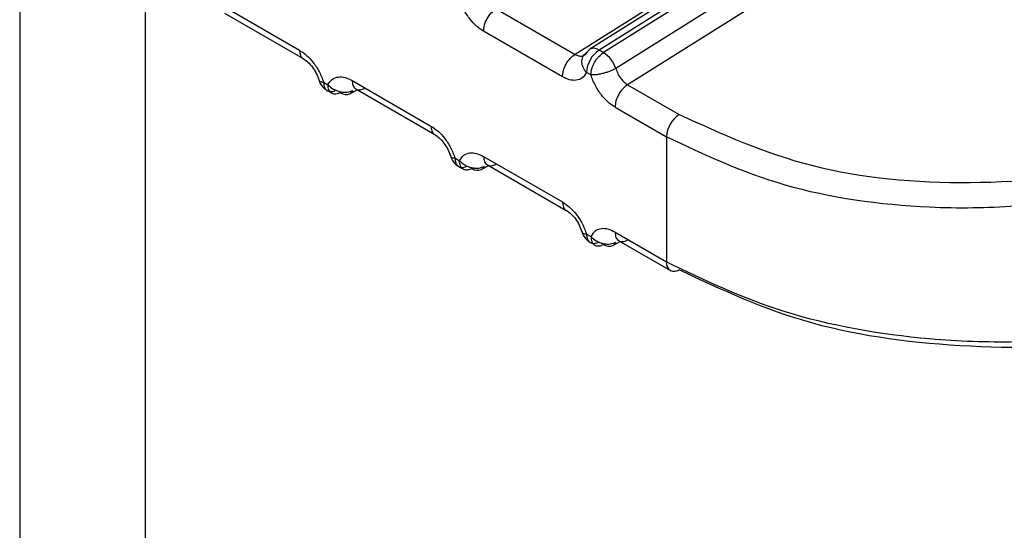
# Model space of a CAD drawing. Units: inches. Extents: x 0.4 to 16.6, y 0.2 to 10.8.
# Drawn here: x 2.2 to 2.3, y 2.2 to 2.2 of the extents above; entities that cross this region are included whole.
import ezdxf

# ---------------------------------------------------------------- set-up
doc = ezdxf.new("R2010")
doc.units = ezdxf.units.IN
doc.header["$MEASUREMENT"] = 0

msp = doc.modelspace()

# ---------------------------------------------------------------- linework, layer by layer
at = {"color": 7, "linetype": 'Continuous', "lineweight": 25}
for p, q in [((2.262329868410162, 2.199822074723247), (2.254168131066397, 2.194698905293382)), ((2.262567011707371, 2.199792109389648), (2.25441458897625, 2.194674786795654)), ((2.261947376332246, 2.199689119417213), (2.253776725508549, 2.194560354944781)), ((2.262683217834575, 2.199725024994676), (2.254530795216043, 2.194607702471361)), ((2.263011275475273, 2.199305299767298), (2.25485884398038, 2.194187961502067)), ((2.239078788787979, 2.198780638084513), (2.239078788787984, 1.91452800309209)), ((2.263339303266991, 2.198885559641723), (2.255168664975137, 2.19375680465421)), ((2.242402190659556, 2.196862078203067), (2.242402190659563, 1.91452800309209)), ((2.244396287158998, 2.195877377381332), (2.246484200875094, 2.194672049934807)), ((2.244498229709087, 2.195652060099407), (2.246586143460802, 2.19444673263233)), ((2.251688806415454, 2.195765685495497), (2.253776725503911, 2.194560354947596)), ((2.253443913898632, 2.193966768252939), (2.251356000182537, 2.195172095699466)), ((2.254530795216207, 2.194607702471274), (2.25441458897625, 2.194674786795654)), ((2.254197988296409, 2.194014118717192), (2.25408178217153, 2.194081203114319)), ((2.247122068967853, 2.193821147831968), (2.247238275092729, 2.193754063434848)), ((2.247876143365624, 2.193868498296221), (2.249964057081723, 2.192663170849701)), ((2.247259424034754, 2.193582477183088), (2.2473024236916, 2.19355935444871)), ((2.247815659468831, 2.193519561553027), (2.248012539231469, 2.193623291529977)), ((2.247978085915713, 2.19364318101429), (2.250065999667429, 2.192437853547213)), ((2.255168664975137, 2.19375680465421), (2.256532386845892, 2.192969539033568)), ((2.254835851016807, 2.193163219713507), (2.256199574642123, 2.192375958485997)), ((2.256199574642119, 2.192375958480888), (2.25619957401877, 2.189063482014823)), ((2.250601925174481, 2.191812268746865), (2.250718131299354, 2.191745184349749)), ((2.251355999572253, 2.191859619211121), (2.25344391328835, 2.190654291764594)), ((2.250739280241396, 2.191573598097975), (2.250782279898228, 2.191550475363605)), ((2.251295515675452, 2.191510682467924), (2.251492395438102, 2.19161441244488)), ((2.251457942122342, 2.191634301929196), (2.253545855874058, 2.190428974462118)), ((2.254081781381098, 2.189803389661757), (2.254197987505982, 2.189736305264631)), ((2.254835855778877, 2.189850740128268), (2.256199574018774, 2.189063482009705)), ((2.254219136448043, 2.189564719012861), (2.254262136104857, 2.189541596278501)), ((2.254775371882086, 2.189501803382821), (2.254972251644721, 2.18960553335977)), ((2.254937798328967, 2.189625422844082), (2.256301521991829, 2.188838161594903))]:
    msp.add_line(p, q, dxfattribs=at)
for centre, radius, start, end in [((2.254841822423703, 2.194045158340096), 0.0007608944806424469, 124.1587952277539, 177.2847921975786), ((2.254258144077044, 2.194559118573878), 0.0001662608481242884, 122.7787957212317, 157.3005923183234), ((2.25427139918419, 2.194482873540442), 0.0002394452214524319, 53.27274527421572, 115.5489023157693), ((2.254096832502993, 2.193930484000567), 0.0008043310845056308, 18.66961301005175, 57.34818427876536), ((2.247715681233436, 2.193748910522328), 0.0002501931199508569, 234.6945274115169, 293.5534409018167), ((2.247720590875315, 2.193694122891588), 0.0001987704665994049, 298.5733411428916, 333.9271641903723), ((2.256959615352983, 2.192339913157102), 0.0007608949835621143, 124.158793795355, 177.2847517710156), ((2.251195537440047, 2.191740031437155), 0.0002501931198940651, 234.694527405422, 293.5534409103771), ((2.251200447081984, 2.191685243806442), 0.0001987704665419705, 298.5733411365979, 333.9271641939497), ((2.254675393646691, 2.18973115235213), 0.0002501931199644014, 234.6945274137746, 293.5534409011162), ((2.254680303288555, 2.189676364721385), 0.0001987704666158812, 298.5733411462763, 333.9271641915342), ((2.256441903827344, 2.189037396033369), 0.0002437240677765031, 173.856558497828, 234.8312352520793), ((2.256402587063421, 2.189053668911183), 0.00023802846902462, 244.8751355604289, 303.0471486755839)]:
    msp.add_arc(centre, radius, start, end, dxfattribs=at)
for points, knots in [([(2.251356000185656, 2.19517209569829), (2.2512924560065, 2.19521452486627), (2.251165752255884, 2.195299126395315), (2.250985386257979, 2.195498132771022), (2.250822009541267, 2.195743122972341), (2.250753390701247, 2.195928001268581), (2.250718132089168, 2.196022997804911)], [0, 0, 0, 0, 0.2360071180578282, 0.4705857786933578, 0.7279695976707719, 1, 1, 1, 1]), ([(2.246484200871974, 2.194672049935983), (2.246547745051171, 2.194629620767977), (2.246674448801863, 2.194545019238884), (2.246854814799802, 2.194346012863091), (2.247018191516448, 2.194101022661779), (2.247086810356418, 2.193916144365622), (2.247122068968465, 2.19382114782935)], [0, 0, 0, 0, 0.2360071181908337, 0.4705857789435915, 0.7279695978440225, 1, 1, 1, 1]), ([(2.246484200871984, 2.194672049937211), (2.246489811595175, 2.19462518355563), (2.246501033041558, 2.194531450792467), (2.246545762126134, 2.194458085078027), (2.246582809744084, 2.194449456654094), (2.2465838120005, 2.194449223227663)], [0, 0, 0, 0, 0.4931439625009773, 0.9862879250143143, 0.9999999999999999, 0.9999999999999999, 0.9999999999999999, 0.9999999999999999]), ([(2.25377672476755, 2.194560354479648), (2.253807216418562, 2.194545574132563), (2.253870400801878, 2.194514946498938), (2.253962605318947, 2.194510475515154), (2.254048158517213, 2.19454068219257), (2.25408550978917, 2.194595185741162), (2.254104761451568, 2.19462327806204)], [0, 0, 0, 0, 0.2255011759732901, 0.4672804609753497, 0.7254246995874352, 1, 1, 1, 1]), ([(2.254081782172103, 2.194081203116165), (2.254046629113573, 2.194126747314107), (2.253991134971638, 2.194198645359135), (2.253961018153764, 2.194303070651616), (2.25395485671948, 2.194383682021377), (2.253968309708231, 2.194458127793908), (2.254008068876896, 2.194547299823604), (2.254066579585997, 2.194593275851669), (2.254104761451866, 2.194623278060901)], [0, 0, 0, 0, 0.239695168583532, 0.3783931829313459, 0.4999918846069108, 0.6346661407630027, 0.7615970029161135, 1, 1, 1, 1]), ([(2.254197988296415, 2.194014118717195), (2.254197988252947, 2.194014127848584), (2.254197988106632, 2.194014158585826), (2.25419798801959, 2.19401426971906), (2.254197987776632, 2.194014682143734), (2.254197990106602, 2.194016291854257), (2.254198031055512, 2.194022667366347), (2.254198690083362, 2.194048265105673), (2.254204494499414, 2.194107289144266), (2.254229973101394, 2.194213750811494), (2.254281346932941, 2.194330892163955), (2.254346871899927, 2.194432651091083), (2.254425397114873, 2.194528066166747), (2.254489747684507, 2.19457668793043), (2.254530795216025, 2.194607702471384)], [0, 0, 0, 0, 4.465778091402517e-05, 0.0001503229237818648, 0.0005446760863281112, 0.00206547428240151, 0.008035420364855864, 0.03168755480404991, 0.125767701972925, 0.282029528723583, 0.5001197719177293, 0.6330134304176108, 0.7659089442768049, 1, 1, 1, 1]), ([(2.246582151981911, 2.194449129952542), (2.246624938785241, 2.194420274006074), (2.246710965463946, 2.194362256555778), (2.246831461376373, 2.194222656421962), (2.246935390078268, 2.194058355968785), (2.246978198532255, 2.193939311985455), (2.246999686571776, 2.193879556923546)], [0, 0, 0, 0, 0.2463809253790272, 0.4953707932610837, 0.7466974084138122, 1, 1, 1, 1]), ([(2.254081782172103, 2.194081203116166), (2.254047430042187, 2.194028113377848), (2.253978982333779, 2.193922330390399), (2.253814701846422, 2.193864299943169), (2.253632389860722, 2.193874347431125), (2.253505713523707, 2.193936464271696), (2.253443913895233, 2.193966768255531)], [0, 0, 0, 0, 0.2657296467407528, 0.5294747492915853, 0.7704521115247177, 0.9999999999999999, 0.9999999999999999, 0.9999999999999999, 0.9999999999999999]), ([(2.254858833764422, 2.194187962395427), (2.254810726661811, 2.194163358251786), (2.254736765618676, 2.194125531236014), (2.254616976366585, 2.194082566868869), (2.254521182693713, 2.19405406967034), (2.254426445948027, 2.19403244009828), (2.254310328624256, 2.194013339956186), (2.254242261850536, 2.1940138014267), (2.254197988292816, 2.194014101586973)], [0, 0, 0, 0, 0.2396914067947817, 0.3685074659468644, 0.4999919434773122, 0.631477657288241, 0.7602972152269456, 1, 1, 1, 1]), ([(2.254858844613612, 2.19418796183683), (2.25487533493985, 2.194139237686848), (2.254907329319611, 2.194044703537826), (2.254987382925643, 2.193918892125601), (2.255075786150482, 2.193819095612977), (2.255138430896674, 2.193777081581954), (2.255168662834693, 2.193756805889913)], [0, 0, 0, 0, 0.2745605475290271, 0.5326998567543731, 0.7744840577108882, 1, 1, 1, 1]), ([(2.246999670545226, 2.193898919384575), (2.246999178581164, 2.193897693169828), (2.246994039603191, 2.193884884326537), (2.247002889587061, 2.193865525550122), (2.247032234032222, 2.193835114615355), (2.247086659372972, 2.193826659396002), (2.247122059955861, 2.193821159757609)], [0, 0, 0, 0, 0.02708542666426593, 0.2829300385259209, 0.5335868501854056, 1, 1, 1, 1]), ([(2.247005799821324, 2.193865027129875), (2.247006019698823, 2.193863826968696), (2.2470151113395, 2.193814201907994), (2.247072952166677, 2.193728866619919), (2.247144551874811, 2.193642051600432), (2.247199016180673, 2.193614605170863), (2.247209542392893, 2.193609300651917)], [0, 0, 0, 0, 0.01094515064708105, 0.4525673505707385, 0.8941987389061453, 1, 1, 1, 1]), ([(2.247122068967858, 2.193821147832031), (2.247122069011651, 2.193821138703053), (2.247122069159076, 2.193821107970846), (2.247122069275536, 2.193820996863302), (2.247122069894704, 2.193820584670332), (2.247122073098691, 2.193818978181519), (2.24712211673019, 2.193812651541565), (2.247122777716702, 2.193787815885144), (2.247128584526181, 2.193735494883763), (2.24715405263504, 2.193658444061256), (2.247205457624727, 2.19360063558284), (2.247270885970847, 2.193574474360152), (2.247347809194285, 2.193568797757758), (2.247413178428636, 2.193595061642944), (2.247454875739518, 2.193611814682755)], [0, 0, 0, 0, 4.464688471610051e-05, 0.0001503013037928427, 0.0005446335337262325, 0.00206539192720399, 0.008035266653207581, 0.03168729138970143, 0.125767351318144, 0.2820292659453487, 0.5001197699467999, 0.6330134289694246, 0.7659089433511205, 0.9999999999999999, 0.9999999999999999, 0.9999999999999999, 0.9999999999999999]), ([(2.247238275092156, 2.193754063433001), (2.247272627222068, 2.193807153171313), (2.247341074930466, 2.19391293615875), (2.247505355417796, 2.193970966605996), (2.247687667403504, 2.193960919118063), (2.247814343740536, 2.193898802277476), (2.247876143369024, 2.19386849829363)], [0, 0, 0, 0, 0.2657296466949748, 0.529474749206635, 0.7704521114635353, 1, 1, 1, 1]), ([(2.25483585639228, 2.193163216610928), (2.254772312251849, 2.193205645751491), (2.2546456085798, 2.193290247224967), (2.254465242618626, 2.193489253492475), (2.254301865828365, 2.193734243709192), (2.25423324694097, 2.193919122107448), (2.254197988295787, 2.194014118719805)], [0, 0, 0, 0, 0.2360069764182419, 0.4705854912627122, 0.727969382380256, 1, 1, 1, 1]), ([(2.247238270107301, 2.193754060555302), (2.247282544704767, 2.193713763759713), (2.247350613075753, 2.193651810915672), (2.2474667316894, 2.193596771676784), (2.247561469222037, 2.193567265531787), (2.247657263487636, 2.193554306247419), (2.247777053356955, 2.193556766169964), (2.247851014915279, 2.19358706414791), (2.247899122354859, 2.193606771116995)], [0, 0, 0, 0, 0.239702780563999, 0.3685223294581231, 0.5000080341716022, 0.6314925059684047, 0.760308565617257, 1, 1, 1, 1]), ([(2.247571081634104, 2.193544730165028), (2.247529901145635, 2.193527386296997), (2.247480980169138, 2.193506782389859), (2.247401045693839, 2.193504111307274), (2.247326237454131, 2.193525265826739), (2.247253156207151, 2.193609199023027), (2.247243235464208, 2.193705775297973), (2.247238275092736, 2.193754063435446)], [0, 0, 0, 0, 0.2346234126526012, 0.27872438824316, 0.500362461092163, 0.7501812305466007, 1, 1, 1, 1]), ([(2.256532387010659, 2.192969539136996), (2.2576587920935, 2.192454778613445), (2.259912154345864, 2.191425005265964), (2.264235949865616, 2.191019997951236), (2.268597460019823, 2.191506742443333), (2.270939179471665, 2.192579940745689), (2.272109876782246, 2.193116465462729)], [0, 0, 0, 0, 0.2499228225658143, 0.4999681401952088, 0.7500187509579055, 1, 1, 1, 1]), ([(2.249964057078603, 2.192663170850876), (2.250027601257776, 2.192620741682886), (2.250154305008425, 2.19253614015382), (2.250334671006342, 2.192337133778072), (2.25049804772303, 2.192092143576758), (2.250566666563026, 2.191907265280554), (2.250601925175089, 2.19181226874425)], [0, 0, 0, 0, 0.2360071181092306, 0.4705857788009475, 0.7279695977513422, 1, 1, 1, 1]), ([(2.249964057078612, 2.192663170852101), (2.249969667801803, 2.192616304470518), (2.249980889248185, 2.192522571707351), (2.25002561833276, 2.192449205992911), (2.25006266595071, 2.192440577568978), (2.250063668207126, 2.192440344142547)], [0, 0, 0, 0, 0.493143962510715, 0.9862879250181736, 1, 1, 1, 1]), ([(2.272454352421635, 2.192512643215433), (2.271657578967789, 2.192121375349186), (2.270259689821728, 2.191434920371564), (2.267826656608227, 2.19080821366632), (2.265511318969708, 2.190493851704022), (2.262589888457756, 2.190464988863835), (2.259236292481925, 2.190940984351978), (2.257200268118922, 2.191903089258007), (2.256199580057148, 2.192375955354863)], [0, 0, 0, 0, 0.1683888892600783, 0.2954277649159921, 0.4337677130404179, 0.5609218419552958, 0.7841969482658989, 1, 1, 1, 1]), ([(2.250062008188539, 2.192440250867433), (2.250104794991871, 2.192411394920966), (2.250190821670579, 2.192353377470671), (2.250311317583004, 2.192213777336851), (2.250415246284894, 2.192049476883674), (2.250458054738882, 2.191930432900345), (2.2504795427784, 2.191870677838435)], [0, 0, 0, 0, 0.2463809253815866, 0.4953707932629917, 0.7466974084160082, 1, 1, 1, 1]), ([(2.250479526751852, 2.191890040299465), (2.250479034787789, 2.191888814084718), (2.250473895809816, 2.191876005241427), (2.250482745793687, 2.191856646465012), (2.250512090238847, 2.191826235530245), (2.250566515579601, 2.191817780310898), (2.250601916162492, 2.191812280672508)], [0, 0, 0, 0, 0.02708542666730189, 0.2829300385303185, 0.5335868501911842, 1, 1, 1, 1]), ([(2.250485656027953, 2.191856148044764), (2.25048587590545, 2.191854947883586), (2.250494967546127, 2.191805322822885), (2.250552808373305, 2.191719987534813), (2.25062440808144, 2.191633172515324), (2.250678872387302, 2.191605726085756), (2.250689398599524, 2.191600421566809)], [0, 0, 0, 0, 0.01094515063641764, 0.4525673505607292, 0.8941987388968422, 1, 1, 1, 1]), ([(2.250601925174481, 2.191812268746923), (2.250601925218277, 2.191812259617945), (2.250601925365713, 2.191812228885738), (2.250601925482161, 2.191812117778193), (2.250601926101345, 2.191811705585224), (2.250601929305306, 2.191810099096409), (2.250601972936846, 2.191803772456459), (2.250602633923291, 2.191778936800031), (2.25060844073284, 2.191726615798656), (2.250633908841659, 2.191649564976146), (2.250685313831361, 2.191591756497732), (2.250750742177476, 2.191565595275043), (2.250827665400916, 2.191559918672648), (2.250893034635266, 2.191586182557834), (2.250934731946148, 2.191602935597647)], [0, 0, 0, 0, 4.464688650100449e-05, 0.0001503013055773247, 0.0005446335356550784, 0.00206539192927262, 0.008035266655544054, 0.03168729139252659, 0.1257673513212075, 0.2820292659471829, 0.5001197699464699, 0.6330134289651129, 0.7659089433431092, 1, 1, 1, 1]), ([(2.250718126313922, 2.191745181470202), (2.25076240091139, 2.19170488467461), (2.250830469282378, 2.191642931830567), (2.250946587896027, 2.191587892591678), (2.251041325428666, 2.191558386446681), (2.251137119694263, 2.191545427162314), (2.251256909563581, 2.191547887084859), (2.251330871121903, 2.191578185062803), (2.251378978561481, 2.191597892031887)], [0, 0, 0, 0, 0.2397027805732123, 0.3685223294672551, 0.5000080341812774, 0.6314925059786483, 0.7603085656279592, 1, 1, 1, 1]), ([(2.250718131298779, 2.191745184347899), (2.250752483428692, 2.191798274086209), (2.250820931137096, 2.191904057073643), (2.250985211624424, 2.19196208752089), (2.251167523610133, 2.191952040032953), (2.251294199947164, 2.191889923192371), (2.251355999575652, 2.191859619208527)], [0, 0, 0, 0, 0.2657296466939165, 0.5294747492092884, 0.7704521114658955, 1, 1, 1, 1]), ([(2.25105093784073, 2.191535851079929), (2.251009757352264, 2.191518507211894), (2.250960836375775, 2.191497903304752), (2.250880901900477, 2.191495232222164), (2.250806093660765, 2.191516386741626), (2.250733012413782, 2.191600319937921), (2.250723091670834, 2.19169689621287), (2.25071813129936, 2.191745184350345)], [0, 0, 0, 0, 0.2346234126379263, 0.2787243881966283, 0.5003624610795973, 0.7501812305323047, 0.9999999999999999, 0.9999999999999999, 0.9999999999999999, 0.9999999999999999]), ([(2.25344391328523, 2.190654291765769), (2.253507457464403, 2.190611862597778), (2.253634161215053, 2.190527261068711), (2.253814527212971, 2.190328254692963), (2.253977903929655, 2.190083264491648), (2.254046522769654, 2.189898386195447), (2.254081781381719, 2.189803389659146)], [0, 0, 0, 0, 0.2360071181098014, 0.4705857788034645, 0.7279695977532695, 1, 1, 1, 1]), ([(2.253443913285236, 2.190654291765756), (2.253449524008547, 2.19060742538437), (2.253460745455171, 2.190513692621594), (2.25350547453967, 2.190440326907579), (2.253542522157422, 2.190431698483725), (2.253543524413692, 2.190431465057329)], [0, 0, 0, 0, 0.4931439634737192, 0.9862879269592093, 1, 1, 1, 1]), ([(2.253541864395166, 2.190431371782328), (2.253584651198497, 2.19040251583586), (2.253670677877204, 2.190344498385564), (2.253791173789629, 2.190204898251743), (2.253895102491519, 2.190040597798566), (2.253937910945508, 2.189921553815237), (2.253959398985027, 2.189861798753328)], [0, 0, 0, 0, 0.2463809253829819, 0.4953707932637732, 0.7466974084163818, 1, 1, 1, 1]), ([(2.254835855782277, 2.189850740125675), (2.254774056210061, 2.189881044085055), (2.254647379952465, 2.189943160893101), (2.254465067982149, 2.189953208457233), (2.254300787409563, 2.189895178065793), (2.254232339657251, 2.189789395026801), (2.254197987505409, 2.189736305262784)], [0, 0, 0, 0, 0.2295476819658319, 0.4705249607561698, 0.7342702085858636, 0.9999999999999999, 0.9999999999999999, 0.9999999999999999, 0.9999999999999999]), ([(2.253959382958478, 2.189881161214358), (2.253958890994416, 2.18987993499961), (2.253953752016442, 2.18986712615632), (2.253962602000313, 2.189847767379903), (2.253991946445472, 2.189817356445137), (2.254046371786226, 2.189808901225788), (2.254081772369117, 2.189803401587397)], [0, 0, 0, 0, 0.02708542667038043, 0.2829300385358214, 0.533586850198949, 1, 1, 1, 1]), ([(2.253959250458608, 2.189880811716343), (2.253961228798536, 2.189868325792814), (2.25397093751866, 2.18980705101627), (2.254031558791743, 2.189710755846345), (2.254104316973906, 2.189624310230182), (2.254158737127218, 2.18959684972166), (2.254169254806164, 2.189591542481699)], [0, 0, 0, 0, 0.1025510976692832, 0.503270389229436, 0.9039980181743063, 1, 1, 1, 1]), ([(2.254081781381106, 2.189803389661821), (2.254081781424902, 2.189803380532846), (2.254081781572336, 2.189803349800644), (2.254081781688785, 2.189803238693119), (2.254081782307968, 2.189802826500169), (2.25408178551193, 2.189801220011413), (2.254081829143463, 2.189794893371523), (2.254082490129895, 2.189770057715217), (2.254088296939396, 2.189717736713819), (2.254113765048178, 2.189640685891187), (2.254165170037921, 2.189582877412653), (2.2542305983841, 2.189556716189939), (2.254307521607538, 2.189551039587543), (2.254372890841885, 2.189577303472726), (2.254414588152766, 2.189594056512536)], [0, 0, 0, 0, 4.464686741172778e-05, 0.0001503012675273906, 0.0005446334604162497, 0.002065391783458874, 0.008035266383334409, 0.03168729092588449, 0.1257673507006219, 0.282029265483471, 0.5001197699466846, 0.6330134289603392, 0.7659089433330596, 1, 1, 1, 1]), ([(2.254197982520552, 2.189736302385091), (2.254242257118018, 2.189696005589495), (2.254310325489004, 2.189634052745446), (2.254426444102649, 2.189579013506552), (2.254521181635289, 2.189549507361552), (2.254616975900885, 2.189536548077182), (2.254736765770203, 2.189539007999728), (2.254810727328522, 2.189569305977666), (2.254858834768099, 2.189589012946746)], [0, 0, 0, 0, 0.2397027805705799, 0.3685223294661056, 0.5000080341810117, 0.6314925059789583, 0.7603085656286308, 1, 1, 1, 1]), ([(2.254197987505984, 2.189736305265227), (2.25420294787746, 2.189688017127756), (2.254212868620412, 2.189591440852812), (2.254285949867406, 2.189507507656504), (2.254360758107116, 2.189486353137058), (2.254440692582425, 2.189489024219657), (2.254489613558886, 2.189509628126782), (2.254530794047354, 2.189526971994815)], [0, 0, 0, 0, 0.2498187694500332, 0.4996375389075007, 0.7212756119472145, 0.7653765873359369, 1, 1, 1, 1]), ([(2.272454351668411, 2.188435346279514), (2.271658551528239, 2.188112548304442), (2.2702607407906, 2.187545558613353), (2.267827848937007, 2.18708335094478), (2.26551125768659, 2.18690118863493), (2.262589303082591, 2.187010856980914), (2.259235663208404, 2.187602711934254), (2.257199812871428, 2.188582231313555), (2.256199579445235, 2.189063478882193)], [0, 0, 0, 0, 0.1681951282817486, 0.295432162502419, 0.4337547716815716, 0.5609426313478698, 0.7842867679582072, 1, 1, 1, 1]), ([(2.269695636474034, 2.18749194907933), (2.269290858634844, 2.187354004467147), (2.267692464335931, 2.186809286203616), (2.264215392539667, 2.186721322977323), (2.259916996785017, 2.187268748234415), (2.257660431896316, 2.188325753747504), (2.256532386090012, 2.188854145659587)], [0, 0, 0, 0, 0.1015753520039345, 0.401102648994192, 0.7006141287619981, 1, 1, 1, 1])]:
    msp.add_open_spline(points, degree=3, knots=knots, dxfattribs=at)
for points in [[(2.251356000185663, 2.19517209569831), (2.251360938794444, 2.195226139467829), (2.251370816012004, 2.195334227006867), (2.251447071569472, 2.195508678380875), (2.251556588475603, 2.195665562047834), (2.251644737113847, 2.195732308828185), (2.25168881143297, 2.19576568221836)], [(2.253443913895241, 2.193966768255537), (2.25344885310691, 2.194020811714417), (2.253458731530248, 2.194128898632176), (2.253534988965204, 2.194303349073573), (2.253644507776076, 2.194460231760086), (2.253732657672812, 2.194526977812622), (2.253776732621179, 2.19456035083889)], [(2.247876143369028, 2.193868498294854), (2.247881081374902, 2.19382015683217), (2.247890957386648, 2.193723473906804), (2.247967211213045, 2.193637066342102), (2.248076726429137, 2.193606629307538), (2.248164873946644, 2.193641657585869), (2.248208947705396, 2.193659171725034)], [(2.255168667626003, 2.193756803124717), (2.255124593308112, 2.193723429733566), (2.255036444672331, 2.193656682951265), (2.25492692777086, 2.193499799285827), (2.254850672217226, 2.19332534791542), (2.254840795000601, 2.193217260379106), (2.254835856392288, 2.193163216610949)], [(2.251355999575659, 2.191859619208533), (2.251360937581647, 2.191811277746037), (2.251370813593622, 2.191714594821045), (2.251447067420071, 2.191628187256811), (2.251556582636029, 2.191597750222517), (2.251644730153361, 2.191632778500789), (2.251688803912027, 2.191650292639924)], [(2.254835855782285, 2.189850740124643), (2.254840793787901, 2.189802398663118), (2.254850669799132, 2.18970571574007), (2.25492692362181, 2.189619308175406), (2.255036438833013, 2.189588871137486), (2.255124586347744, 2.189623899410948), (2.255168660105111, 2.189641413547678)]]:
    msp.add_open_spline(points, degree=3, dxfattribs=at)

doc.saveas('drawing.dxf')
